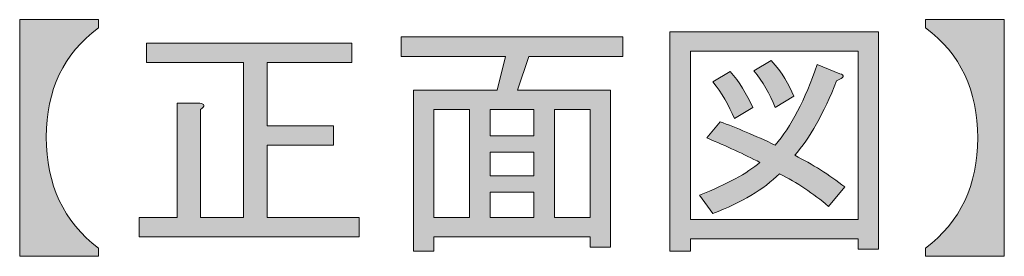
# Model space of a CAD drawing. Units: inches. Extents: x 15 to 405, y 10 to 287.
# Drawn here: x 120 to 136, y 88 to 92 of the extents above; entities that cross this region are included whole.
import ezdxf

# ---------------------------------------------------------------- set-up
doc = ezdxf.new("R2010")
doc.units = ezdxf.units.IN
doc.header["$MEASUREMENT"] = 0
doc.layers.add('___C__', color=7, linetype='Continuous')

# ---------------------------------------------------------------- blocks, each defined once
blk = doc.blocks.new('block 42')
at = {"layer": '___C__'}
h = blk.add_hatch(color=7, dxfattribs=at)
h.dxf.hatch_style = 2
edge = h.paths.add_edge_path()
edge.add_spline(control_points=[(119.914, 92.014), (119.914, 92.014), (121.187, 92.014), (121.187, 92.014), (121.187, 92.014), (121.187, 91.882), (121.187, 91.882), (120.625, 91.462), (120.344, 90.873), (120.344, 90.112), (120.344, 89.341), (120.625, 88.74), (121.187, 88.31), (121.187, 88.31), (121.187, 88.178), (121.187, 88.178), (121.187, 88.178), (119.914, 88.178), (119.914, 88.178), (119.914, 88.178), (119.914, 92.014), (119.914, 92.014)], knot_values=[0, 0, 0, 0, 1, 1, 1, 2, 2, 2, 3, 3, 3, 4, 4, 4, 5, 5, 5, 6, 6, 6, 7, 7, 7, 7], degree=3, periodic=1)
h = blk.add_hatch(color=7, dxfattribs=at)
h.dxf.hatch_style = 2
edge = h.paths.add_edge_path()
edge.add_spline(control_points=[(134.565, 92.014), (134.565, 92.014), (135.839, 92.014), (135.839, 92.014), (135.839, 92.014), (135.839, 88.178), (135.839, 88.178), (135.839, 88.178), (134.565, 88.178), (134.565, 88.178), (134.565, 88.178), (134.565, 88.31), (134.565, 88.31), (135.128, 88.74), (135.409, 89.335), (135.409, 90.096), (135.409, 90.867), (135.128, 91.462), (134.565, 91.882), (134.565, 91.882), (134.565, 92.014), (134.565, 92.014)], knot_values=[0, 0, 0, 0, 1, 1, 1, 2, 2, 2, 3, 3, 3, 4, 4, 4, 5, 5, 5, 6, 6, 6, 7, 7, 7, 7], degree=3, periodic=1)
h = blk.add_hatch(color=7, dxfattribs=at)
h.dxf.hatch_style = 2
h.paths.add_polyline_path([(129.472, 88.326), (129.141, 88.326), (129.141, 88.492), (126.611, 88.492), (126.611, 88.26), (126.281, 88.26), (126.281, 90.873), (127.637, 90.873), (127.769, 91.419), (126.082, 91.419), (126.082, 91.733), (129.671, 91.733), (129.671, 91.419), (128.149, 91.419), (127.967, 90.873), (129.472, 90.873)])
h.paths.add_polyline_path([(127.19, 88.806), (127.19, 90.559), (126.611, 90.559), (126.611, 88.806)])
h.paths.add_polyline_path([(128.232, 90.559), (127.521, 90.559), (127.521, 90.129), (128.232, 90.129)])
h.paths.add_polyline_path([(128.232, 89.484), (128.232, 89.864), (127.521, 89.864), (127.521, 89.484)])
h.paths.add_polyline_path([(128.232, 88.806), (128.232, 89.219), (127.521, 89.219), (127.521, 88.806)])
h.paths.add_polyline_path([(129.141, 90.559), (128.563, 90.559), (128.563, 88.806), (129.141, 88.806)])
h = blk.add_hatch(color=7, dxfattribs=at)
h.dxf.hatch_style = 2
h.paths.add_polyline_path([(133.474, 88.293), (133.474, 88.459), (130.762, 88.459), (130.762, 88.26), (130.431, 88.26), (130.431, 91.816), (133.805, 91.816), (133.805, 88.293)])
h.paths.add_polyline_path([(133.474, 91.501), (130.762, 91.501), (130.762, 88.773), (133.474, 88.773)])
edge = h.paths.add_edge_path()
edge.add_spline(control_points=[(133.259, 89.302), (133.259, 89.302), (132.994, 88.988), (132.994, 88.988), (132.752, 89.197), (132.487, 89.374), (132.201, 89.517), (131.947, 89.263), (131.589, 89.048), (131.126, 88.872), (131.126, 88.872), (130.911, 89.17), (130.911, 89.17), (131.352, 89.346), (131.677, 89.523), (131.887, 89.699), (131.633, 89.831), (131.346, 89.964), (131.027, 90.096), (131.027, 90.096), (131.242, 90.36), (131.242, 90.36), (131.506, 90.261), (131.804, 90.134), (132.135, 89.98), (132.388, 90.278), (132.614, 90.713), (132.813, 91.286), (132.813, 91.286), (133.176, 91.138), (133.176, 91.138), (133.265, 91.115), (133.248, 91.077), (133.127, 91.022), (132.917, 90.493), (132.691, 90.09), (132.449, 89.815), (132.735, 89.671), (133.005, 89.5), (133.259, 89.302)], knot_values=[0, 0, 0, 0, 1, 1, 1, 2, 2, 2, 3, 3, 3, 4, 4, 4, 5, 5, 5, 6, 6, 6, 7, 7, 7, 8, 8, 8, 9, 9, 9, 10, 10, 10, 11, 11, 11, 12, 12, 12, 13, 13, 13, 13], degree=3, periodic=1)
edge = h.paths.add_edge_path()
edge.add_spline(control_points=[(131.407, 91.171), (131.55, 91.005), (131.672, 90.812), (131.771, 90.592), (131.771, 90.592), (131.473, 90.41), (131.473, 90.41), (131.385, 90.63), (131.269, 90.829), (131.126, 91.005), (131.126, 91.005), (131.407, 91.171), (131.407, 91.171)], knot_values=[0, 0, 0, 0, 1, 1, 1, 2, 2, 2, 3, 3, 3, 4, 4, 4, 4], degree=3, periodic=1)
edge = h.paths.add_edge_path()
edge.add_spline(control_points=[(132.135, 90.592), (132.046, 90.812), (131.93, 91.011), (131.787, 91.187), (131.787, 91.187), (132.068, 91.353), (132.068, 91.353), (132.245, 91.154), (132.366, 90.961), (132.432, 90.774), (132.432, 90.774), (132.135, 90.592), (132.135, 90.592)], knot_values=[0, 0, 0, 0, 1, 1, 1, 2, 2, 2, 3, 3, 3, 4, 4, 4, 4], degree=3, periodic=1)
h = blk.add_hatch(color=7, dxfattribs=at)
h.dxf.hatch_style = 2
edge = h.paths.add_edge_path()
edge.add_spline(control_points=[(121.965, 91.634), (121.965, 91.634), (125.288, 91.634), (125.288, 91.634), (125.288, 91.634), (125.288, 91.319), (125.288, 91.319), (125.288, 91.319), (123.916, 91.319), (123.916, 91.319), (123.916, 91.319), (123.916, 90.294), (123.916, 90.294), (123.916, 90.294), (124.991, 90.294), (124.991, 90.294), (124.991, 90.294), (124.991, 89.98), (124.991, 89.98), (124.991, 89.98), (123.916, 89.98), (123.916, 89.98), (123.916, 89.98), (123.916, 88.806), (123.916, 88.806), (123.916, 88.806), (125.404, 88.806), (125.404, 88.806), (125.404, 88.806), (125.404, 88.492), (125.404, 88.492), (125.404, 88.492), (121.849, 88.492), (121.849, 88.492), (121.849, 88.492), (121.849, 88.806), (121.849, 88.806), (121.849, 88.806), (122.461, 88.806), (122.461, 88.806), (122.461, 88.806), (122.461, 90.658), (122.461, 90.658), (122.461, 90.658), (122.825, 90.658), (122.825, 90.658), (122.913, 90.647), (122.918, 90.614), (122.841, 90.559), (122.841, 90.559), (122.841, 88.806), (122.841, 88.806), (122.841, 88.806), (123.536, 88.806), (123.536, 88.806), (123.536, 88.806), (123.536, 91.319), (123.536, 91.319), (123.536, 91.319), (121.965, 91.319), (121.965, 91.319), (121.965, 91.319), (121.965, 91.634), (121.965, 91.634)], knot_values=[0, 0, 0, 0, 1, 1, 1, 2, 2, 2, 3, 3, 3, 4, 4, 4, 5, 5, 5, 6, 6, 6, 7, 7, 7, 8, 8, 8, 9, 9, 9, 10, 10, 10, 11, 11, 11, 12, 12, 12, 13, 13, 13, 14, 14, 14, 15, 15, 15, 16, 16, 16, 17, 17, 17, 18, 18, 18, 19, 19, 19, 20, 20, 20, 21, 21, 21, 21], degree=3, periodic=1)
at = {"layer": '___C__', "lineweight": 0}
for points in [[(129.472, 88.326), (129.141, 88.326), (129.141, 88.492), (126.611, 88.492), (126.611, 88.26), (126.281, 88.26), (126.281, 90.873), (127.637, 90.873), (127.769, 91.419), (126.082, 91.419), (126.082, 91.733), (129.671, 91.733), (129.671, 91.419), (128.149, 91.419), (127.967, 90.873), (129.472, 90.873), (129.472, 88.326)], [(133.474, 88.293), (133.474, 88.459), (130.762, 88.459), (130.762, 88.26), (130.431, 88.26), (130.431, 91.816), (133.805, 91.816), (133.805, 88.293), (133.474, 88.293)], [(133.474, 91.501), (130.762, 91.501), (130.762, 88.773), (133.474, 88.773), (133.474, 91.501)], [(127.19, 88.806), (127.19, 90.559), (126.611, 90.559), (126.611, 88.806), (127.19, 88.806)], [(128.232, 90.559), (127.521, 90.559), (127.521, 90.129), (128.232, 90.129), (128.232, 90.559)], [(129.141, 90.559), (128.563, 90.559), (128.563, 88.806), (129.141, 88.806), (129.141, 90.559)], [(128.232, 89.484), (128.232, 89.864), (127.521, 89.864), (127.521, 89.484), (128.232, 89.484)], [(128.232, 88.806), (128.232, 89.219), (127.521, 89.219), (127.521, 88.806), (128.232, 88.806)]]:
    blk.add_lwpolyline(points, dxfattribs=at)
for points, knots in [([(119.914, 92.014), (119.914, 92.014), (121.187, 92.014), (121.187, 92.014), (121.187, 92.014), (121.187, 91.882), (121.187, 91.882), (120.625, 91.462), (120.344, 90.873), (120.344, 90.112), (120.344, 89.341), (120.625, 88.74), (121.187, 88.31), (121.187, 88.31), (121.187, 88.178), (121.187, 88.178), (121.187, 88.178), (119.914, 88.178), (119.914, 88.178), (119.914, 88.178), (119.914, 92.014), (119.914, 92.014)], [0, 0, 0, 0, 1, 1, 1, 2, 2, 2, 3, 3, 3, 4, 4, 4, 5, 5, 5, 6, 6, 6, 7, 7, 7, 7]), ([(134.565, 92.014), (134.565, 92.014), (135.839, 92.014), (135.839, 92.014), (135.839, 92.014), (135.839, 88.178), (135.839, 88.178), (135.839, 88.178), (134.565, 88.178), (134.565, 88.178), (134.565, 88.178), (134.565, 88.31), (134.565, 88.31), (135.128, 88.74), (135.409, 89.335), (135.409, 90.096), (135.409, 90.867), (135.128, 91.462), (134.565, 91.882), (134.565, 91.882), (134.565, 92.014), (134.565, 92.014)], [0, 0, 0, 0, 1, 1, 1, 2, 2, 2, 3, 3, 3, 4, 4, 4, 5, 5, 5, 6, 6, 6, 7, 7, 7, 7]), ([(121.965, 91.634), (121.965, 91.634), (125.288, 91.634), (125.288, 91.634), (125.288, 91.634), (125.288, 91.319), (125.288, 91.319), (125.288, 91.319), (123.916, 91.319), (123.916, 91.319), (123.916, 91.319), (123.916, 90.294), (123.916, 90.294), (123.916, 90.294), (124.991, 90.294), (124.991, 90.294), (124.991, 90.294), (124.991, 89.98), (124.991, 89.98), (124.991, 89.98), (123.916, 89.98), (123.916, 89.98), (123.916, 89.98), (123.916, 88.806), (123.916, 88.806), (123.916, 88.806), (125.404, 88.806), (125.404, 88.806), (125.404, 88.806), (125.404, 88.492), (125.404, 88.492), (125.404, 88.492), (121.849, 88.492), (121.849, 88.492), (121.849, 88.492), (121.849, 88.806), (121.849, 88.806), (121.849, 88.806), (122.461, 88.806), (122.461, 88.806), (122.461, 88.806), (122.461, 90.658), (122.461, 90.658), (122.461, 90.658), (122.825, 90.658), (122.825, 90.658), (122.913, 90.647), (122.918, 90.614), (122.841, 90.559), (122.841, 90.559), (122.841, 88.806), (122.841, 88.806), (122.841, 88.806), (123.536, 88.806), (123.536, 88.806), (123.536, 88.806), (123.536, 91.319), (123.536, 91.319), (123.536, 91.319), (121.965, 91.319), (121.965, 91.319), (121.965, 91.319), (121.965, 91.634), (121.965, 91.634)], [0, 0, 0, 0, 1, 1, 1, 2, 2, 2, 3, 3, 3, 4, 4, 4, 5, 5, 5, 6, 6, 6, 7, 7, 7, 8, 8, 8, 9, 9, 9, 10, 10, 10, 11, 11, 11, 12, 12, 12, 13, 13, 13, 14, 14, 14, 15, 15, 15, 16, 16, 16, 17, 17, 17, 18, 18, 18, 19, 19, 19, 20, 20, 20, 21, 21, 21, 21]), ([(133.259, 89.302), (133.259, 89.302), (132.994, 88.988), (132.994, 88.988), (132.752, 89.197), (132.487, 89.374), (132.201, 89.517), (131.947, 89.263), (131.589, 89.048), (131.126, 88.872), (131.126, 88.872), (130.911, 89.17), (130.911, 89.17), (131.352, 89.346), (131.677, 89.523), (131.887, 89.699), (131.633, 89.831), (131.346, 89.964), (131.027, 90.096), (131.027, 90.096), (131.242, 90.36), (131.242, 90.36), (131.506, 90.261), (131.804, 90.134), (132.135, 89.98), (132.388, 90.278), (132.614, 90.713), (132.813, 91.286), (132.813, 91.286), (133.176, 91.138), (133.176, 91.138), (133.265, 91.115), (133.248, 91.077), (133.127, 91.022), (132.917, 90.493), (132.691, 90.09), (132.449, 89.815), (132.735, 89.671), (133.005, 89.5), (133.259, 89.302)], [0, 0, 0, 0, 1, 1, 1, 2, 2, 2, 3, 3, 3, 4, 4, 4, 5, 5, 5, 6, 6, 6, 7, 7, 7, 8, 8, 8, 9, 9, 9, 10, 10, 10, 11, 11, 11, 12, 12, 12, 13, 13, 13, 13]), ([(132.135, 90.592), (132.046, 90.812), (131.93, 91.011), (131.787, 91.187), (131.787, 91.187), (132.068, 91.353), (132.068, 91.353), (132.245, 91.154), (132.366, 90.961), (132.432, 90.774), (132.432, 90.774), (132.135, 90.592), (132.135, 90.592)], [0, 0, 0, 0, 1, 1, 1, 2, 2, 2, 3, 3, 3, 4, 4, 4, 4]), ([(131.407, 91.171), (131.55, 91.005), (131.672, 90.812), (131.771, 90.592), (131.771, 90.592), (131.473, 90.41), (131.473, 90.41), (131.385, 90.63), (131.269, 90.829), (131.126, 91.005), (131.126, 91.005), (131.407, 91.171), (131.407, 91.171)], [0, 0, 0, 0, 1, 1, 1, 2, 2, 2, 3, 3, 3, 4, 4, 4, 4])]:
    blk.add_open_spline(points, degree=3, knots=knots, dxfattribs=at)

msp = doc.modelspace()

# ---------------------------------------------------------------- block references
at = {"layer": '___C__'}
msp.add_blockref('block 42', (0, 0), dxfattribs=at)

doc.saveas('drawing.dxf')
